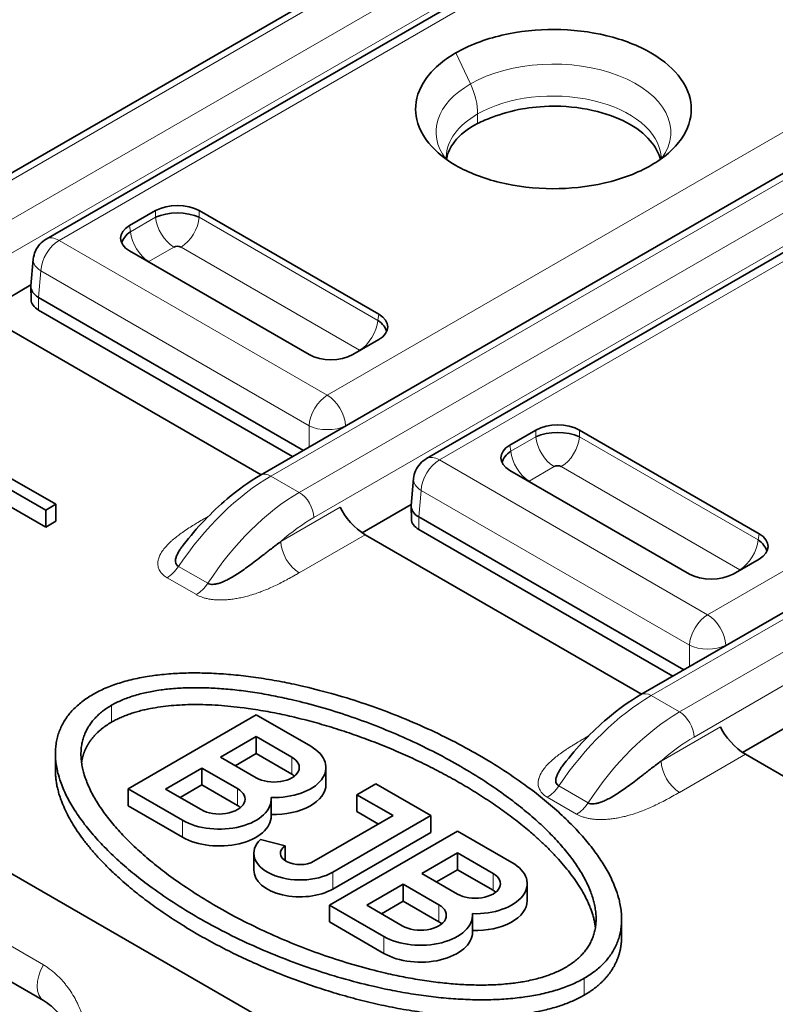
# Model space of a CAD drawing. Units: millimetres. Extents: x 35 to 2070, y 35 to 1450.
# Drawn here: x 1058 to 1065, y 309 to 319 of the extents above; entities that cross this region are included whole.
import ezdxf

# ---------------------------------------------------------------- set-up
doc = ezdxf.new("R2010")
doc.units = ezdxf.units.MM
doc.header["$LTSCALE"] = 5
doc.layers.add('Sichtbar (ISO)', color=7, linetype='Continuous', lineweight=35)
doc.layers.add('Sichtbar schmal (ISO)', color=7, linetype='Continuous', lineweight=18)

msp = doc.modelspace()

# ---------------------------------------------------------------- linework, layer by layer
at = {"layer": 'Sichtbar (ISO)'}
for p, q in [((1053.1718, 314.8544), (1074.88, 327.3877)), ((1057.8894, 316.7451), (1070.3825, 323.9579)), ((1061.8377, 318.1343), (1061.8377, 318.1343)), ((1063.319, 318.0435), (1063.32, 318.0441)), ((1062.1063, 317.9792), (1062.1062, 317.9792)), ((1059.9631, 314.4631), (1065.5467, 317.6868)), ((1061.5664, 314.6222), (1066.7389, 317.6085)), ((1058.9471, 317.0199), (1058.6963, 316.8751)), ((1059.0825, 316.9939), (1059.079, 316.9919)), ((1061.1056, 316.0178), (1059.3698, 317.0199)), ((1058.7104, 316.7791), (1058.7096, 316.7786)), ((1058.6323, 316.734), (1058.6283, 316.7317)), ((1058.6963, 316.6311), (1060.4321, 315.6289)), ((1057.742, 316.293), (1057.7655, 316.5512)), ((1057.268, 316.0272), (1057.7428, 316.3013)), ((1057.7417, 316.2842), (1057.7436, 316.1599)), ((1057.8151, 316.1815), (1060.3772, 314.7022)), ((1059.9687, 314.4663), (1057.2965, 316.0092)), ((1060.2721, 314.6415), (1057.8166, 316.0592)), ((1060.8547, 315.6289), (1061.1056, 315.7738)), ((1063.64, 312.3402), (1069.2237, 315.5639)), ((1062.6241, 314.897), (1062.3732, 314.7522)), ((1062.7594, 314.871), (1062.756, 314.869)), ((1064.7825, 313.8949), (1063.0467, 314.897)), ((1062.3093, 314.6111), (1062.3052, 314.6088)), ((1062.3873, 314.6562), (1062.3865, 314.6557)), ((1062.3732, 314.5082), (1064.109, 313.506)), ((1057.4946, 314.4625), (1057.9829, 314.1806)), ((1061.419, 314.1701), (1061.4424, 314.4283)), ((1057.8851, 314.1241), (1057.4686, 314.3646)), ((1057.4686, 314.2013), (1057.8851, 313.9608)), ((1060.2164, 314.2195), (1060.2163, 314.2195)), ((1060.2595, 314.248), (1060.2595, 314.248)), ((1060.397, 314.2449), (1060.397, 314.2449)), ((1057.9829, 314.1806), (1057.8851, 314.1241)), ((1057.8851, 313.9608), (1057.8851, 314.1241)), ((1057.9829, 314.0173), (1057.9829, 314.1806)), ((1060.945, 313.9043), (1061.4197, 314.1784)), ((1061.4205, 314.037), (1061.4187, 314.1613)), ((1057.8851, 313.9608), (1057.9829, 314.0173)), ((1061.492, 314.0586), (1064.0542, 312.5793)), ((1063.949, 312.5186), (1061.4935, 313.9363)), ((1063.6456, 312.3434), (1060.9734, 313.8863)), ((1064.5317, 313.506), (1064.7825, 313.6509)), ((1052.5645, 313.4906), (1070.4075, 303.1889)), ((1058.6825, 311.4282), (1059.9217, 312.1437)), ((1059.9217, 312.1437), (1060.4477, 311.84)), ((1063.9364, 312.1251), (1063.9365, 312.1251)), ((1064.0739, 312.122), (1064.0739, 312.122)), ((1063.8934, 312.0966), (1063.8932, 312.0966)), ((1064.6219, 311.7814), (1065.0967, 312.0555)), ((1059.9199, 311.9339), (1059.5748, 311.7347)), ((1060.2652, 311.7346), (1059.9199, 311.9339)), ((1059.9199, 311.7706), (1059.9199, 311.9339)), ((1057.979, 311.6078), (1057.979, 311.7711)), ((1059.5748, 311.7347), (1059.9201, 311.5353)), ((1059.7163, 311.653), (1059.9199, 311.7706)), ((1059.9199, 311.7706), (1060.2652, 311.5713)), ((1067.3226, 310.2206), (1064.6504, 311.7634)), ((1059.3962, 311.6296), (1059.0438, 311.4262)), ((1059.7398, 311.4313), (1059.3962, 311.6296)), ((1059.3962, 311.4663), (1059.3962, 311.6296)), ((1060.5948, 311.4717), (1060.5948, 311.635)), ((1059.1852, 311.3445), (1059.3962, 311.4663)), ((1059.3962, 311.4663), (1059.7398, 311.268)), ((1060.8936, 311.3718), (1061.0761, 311.4771)), ((1061.0761, 311.4771), (1061.6079, 311.1701)), ((1058.6825, 311.2649), (1058.6825, 311.4282)), ((1059.2085, 311.1245), (1058.6825, 311.4282)), ((1059.0438, 311.4262), (1059.3874, 311.2278)), ((1060.8936, 311.2085), (1060.8936, 311.3718)), ((1061.2437, 311.1696), (1060.8936, 311.3718)), ((1058.6825, 311.2649), (1059.2085, 310.9612)), ((1060.0658, 311.1662), (1060.0658, 311.3295)), ((1060.4789, 310.7281), (1061.2437, 311.1696)), ((1061.6079, 311.1701), (1060.6606, 310.6232)), ((1060.8936, 311.2085), (1061.1022, 311.088)), ((1061.6079, 311.0068), (1061.6079, 311.1701)), ((1060.6284, 310.3048), (1061.8676, 311.0202)), ((1060.6606, 310.4599), (1061.6079, 311.0068)), ((1061.8676, 311.0202), (1062.3936, 310.7165)), ((1059.9631, 310.94), (1060.2016, 310.8778)), ((1060.2016, 310.8778), (1060.2016, 310.7335)), ((1059.8977, 310.6424), (1059.8977, 310.8057)), ((1061.8658, 310.8104), (1061.5208, 310.6112)), ((1062.2111, 310.6111), (1061.8658, 310.8104)), ((1061.8658, 310.6471), (1061.8658, 310.8104)), ((1061.5208, 310.6112), (1061.866, 310.4119)), ((1061.6622, 310.5295), (1061.8658, 310.6471)), ((1061.8658, 310.6471), (1062.2111, 310.4478)), ((1061.3421, 310.5062), (1060.9897, 310.3027)), ((1061.6857, 310.3078), (1061.3421, 310.5062)), ((1061.3421, 310.3429), (1061.3421, 310.5062)), ((1062.5407, 310.3482), (1062.5407, 310.5115)), ((1061.1544, 310.001), (1060.6284, 310.3048)), ((1060.6284, 310.1415), (1060.6284, 310.3048)), ((1060.9897, 310.3027), (1061.3333, 310.1043)), ((1061.1312, 310.2211), (1061.3421, 310.3429)), ((1061.3421, 310.3429), (1061.6857, 310.1445)), ((1062.0117, 310.0428), (1062.0117, 310.2061)), ((1060.6284, 310.1415), (1061.1544, 309.8377)), ((1063.4536, 310.0045), (1063.4536, 310.1678)), ((1057.8641, 309.3823), (1057.0863, 309.8313))]:
    msp.add_line(p, q, dxfattribs=at)
for centre, major_axis, ratio, start_param, end_param in [((1062.7404, 317.5446), (-0.9451, -0.008), 0.490401, 5.31178, 5.511591), ((1059.1585, 316.8961), (0.3, 0), 0.581753, 0.789196, 2.352396), ((1059.1585, 316.8487), (0.305, 0), 0.488562, 0.805395, 2.336196), ((1058.9108, 316.7531), (-0.3023, 0), 0.572981, 5.501585, 7.064785), ((1058.9239, 316.7133), (-0.3025, -0.0391), 0.574168, 5.443782, 6.105911), ((1059.1584, 316.6461), (-0.052, 0), 0.576334, 3.968773, 5.456657), ((1058.919, 316.5081), (-0.0516, 0), 0.57735, 5.532981, 5.632015), ((1057.9918, 316.2791), (-0.2501, 0.0094), 0.576539, 6.252714, 7.090977), ((1057.9936, 316.1611), (-0.25, 0), 0.57735, 0.008726, 0.784101), ((1060.891, 315.8958), (0.3023, 0), 0.572981, 5.501585, 7.064785), ((1060.8779, 315.856), (0.3025, -0.0391), 0.574168, 0.177274, 0.839402), ((1060.6434, 315.7528), (-0.3, 0), 0.581753, 0.789196, 2.352396), ((1060.8828, 315.6508), (-0.0516, 0.0001), 0.577902, 3.793015, 3.892852), ((1062.8354, 314.7732), (0.3, 0), 0.581753, 0.789196, 2.352396), ((1062.8354, 314.7258), (0.305, 0), 0.488562, 0.805395, 2.336196), ((1062.5878, 314.6302), (-0.3023, 0), 0.572981, 5.501585, 7.064785), ((1062.6008, 314.5904), (-0.3025, -0.0391), 0.574168, 5.443782, 6.105911), ((1061.6914, 314.4057), (-0.125, 0.2165), 0.57735, 0.00002, 0.000297), ((1062.8354, 314.5232), (-0.052, 0), 0.576334, 3.968773, 5.456657), ((1062.596, 314.3852), (-0.0516, 0), 0.57735, 5.532981, 5.632015), ((1060.9091, 314.0532), (0.1766, -0.1857), 0.349506, 3.860381, 5.413727), ((1061.6688, 314.1563), (-0.2501, 0.0094), 0.576539, 6.252714, 7.090835), ((1061.6705, 314.0382), (-0.25, 0), 0.57735, 0.008726, 0.784052), ((1064.5549, 313.7331), (0.3025, -0.0391), 0.574168, 0.177274, 0.839402), ((1064.568, 313.7729), (0.3023, 0), 0.572981, 5.501585, 7.064785), ((1064.5598, 313.5279), (-0.0516, 0.0001), 0.577902, 3.793015, 3.892852), ((1064.3203, 313.6299), (-0.3, 0), 0.581753, 0.789196, 2.352396), ((1064.586, 311.9304), (0.1766, -0.1857), 0.349506, 3.860381, 5.413727), ((1060.0926, 311.635), (0.5022, 0), 0.57735, 4.657426, 7.068585), ((1060.0926, 311.635), (0.244, 0), 0.57735, 3.926991, 7.068584), ((1060.0926, 311.4717), (0.244, 0), 0.57735, 0.618211, 0.785399), ((1060.0926, 311.4717), (0.5022, 0), 0.57735, 4.65894, 6.283185), ((1059.5636, 311.3295), (0.5022, 0), 0.57735, 3.92699, 6.338147), ((1059.5636, 311.3295), (0.2492, 0), 0.57735, 3.926991, 7.068584), ((1059.5636, 311.1662), (0.2492, 0), 0.57735, 0.603561, 0.785399), ((1059.5636, 311.1662), (0.5022, 0), 0.57735, 3.926991, 6.283185), ((1060.3446, 310.8057), (-0.4469, 0), 0.57735, 5.735701, 8.63938), ((1060.3446, 310.8057), (-0.1899, 0), 0.57735, 5.564662, 8.639386), ((1062.0385, 310.5115), (0.5022, 0), 0.57735, 4.657426, 7.068585), ((1060.3446, 310.6424), (-0.4469, 0), 0.57735, 0, 2.356195), ((1062.0385, 310.5115), (0.244, 0), 0.57735, 3.926991, 7.068584), ((1062.0385, 310.3482), (0.244, 0), 0.57735, 0.618211, 0.785399), ((1061.5095, 310.2061), (0.2492, 0), 0.57735, 3.926991, 7.068584), ((1062.0385, 310.3482), (0.5022, 0), 0.57735, 4.65894, 6.283185), ((1061.5095, 310.2061), (0.5022, 0), 0.57735, 3.92699, 6.338147), ((1061.5095, 310.0428), (0.2492, 0), 0.57735, 0.603561, 0.785399), ((1061.5095, 310.0428), (0.5022, 0), 0.57735, 3.926991, 6.283185)]:
    msp.add_ellipse(centre, major_axis=major_axis, ratio=ratio, start_param=start_param, end_param=end_param, dxfattribs=at)
for points, knots in [([(1063.7368, 317.4575), (1063.8, 317.4938), (1063.8566, 317.5338), (1063.9556, 317.6203), (1063.9977, 317.6667), (1064.0955, 317.8077), (1064.1276, 317.9062), (1064.1263, 318.0843), (1064.1056, 318.1862), (1063.9636, 318.3812), (1063.8721, 318.4679), (1063.614, 318.617), (1063.4687, 318.6728), (1063.1473, 318.7507), (1062.9751, 318.771), (1062.6415, 318.7716), (1062.4698, 318.7561), (1062.2128, 318.6964), (1062.1326, 318.6721), (1061.9832, 318.615), (1061.914, 318.5824), (1061.8512, 318.546)], [0.0000086, 0.0000086, 0.0000086, 0.0000086, 0.0267574, 0.0267574, 0.053873, 0.053873, 0.1056421, 0.1056421, 0.1465825, 0.1465825, 0.1762853, 0.1762853, 0.2032122, 0.2032122, 0.2306015, 0.2306015, 0.2550434, 0.2550434, 0.2668578, 0.2668578, 0.278502, 0.278502, 0.278502, 0.278502]), ([(1061.8512, 318.546), (1061.788, 318.5097), (1061.7314, 318.4697), (1061.6323, 318.3831), (1061.5903, 318.3367), (1061.4925, 318.1958), (1061.4604, 318.0973), (1061.4617, 317.9192), (1061.4824, 317.8173), (1061.6246, 317.622), (1061.7163, 317.5354), (1061.974, 317.3865), (1062.1192, 317.3307), (1062.4407, 317.2528), (1062.6129, 317.2325), (1062.9464, 317.2319), (1063.1181, 317.2474), (1063.3752, 317.3071), (1063.4554, 317.3314), (1063.6049, 317.3885), (1063.674, 317.4211), (1063.7368, 317.4575)], [0.0000001, 0.0000001, 0.0000001, 0.0000001, 0.0267448, 0.0267448, 0.0538302, 0.0538302, 0.1055505, 0.1055505, 0.1464425, 0.1464425, 0.1762126, 0.1762126, 0.2032723, 0.2032723, 0.230792, 0.230792, 0.2553378, 0.2553378, 0.2671955, 0.2671955, 0.2788932, 0.2788932, 0.2788932, 0.2788932]), ([(1062.204, 317.9228), (1062.2931, 317.9581), (1062.3918, 317.9855), (1062.4951, 318.0038), (1062.5697, 318.017), (1062.6732, 318.0303), (1062.7976, 318.0303), (1062.8031, 318.0303), (1062.8086, 318.0303), (1062.8142, 318.0302), (1062.9534, 318.0289), (1063.092, 318.0106), (1063.2193, 317.9781), (1063.3366, 317.9482), (1063.4447, 317.9062), (1063.5353, 317.8538), (1063.6259, 317.8015), (1063.6987, 317.739), (1063.7504, 317.6713), (1063.7878, 317.6224), (1063.8143, 317.5706), (1063.8285, 317.5178)], [-0.215901, -0.215901, -0.215901, -0.215901, -0.1829385, -0.1829385, -0.1829385, -0.1591299, -0.1591299, -0.1591299, -0.1580799, -0.1580799, -0.1580799, -0.1317983, -0.1317983, -0.1317983, -0.1076099, -0.1076099, -0.1076099, -0.0834233, -0.0834233, -0.0834233, -0.0659477, -0.0659477, -0.0659477, -0.0659477]), ([(1062.0602, 317.8621), (1061.9653, 317.8129), (1061.8898, 317.7528), (1061.7975, 317.6353), (1061.7711, 317.5804), (1061.7607, 317.524)], [-0.08078896, -0.08078896, -0.08078896, -0.08078896, -0.04037713, -0.04037713, -0.00907098, -0.00907098, -0.00907098, -0.00907098]), ([(1061.7576, 317.5419), (1061.7575, 317.5399), (1061.7575, 317.5386), (1061.7579, 317.533), (1061.7583, 317.5307), (1061.7614, 317.5221), (1061.7634, 317.5175), (1061.767, 317.5109)], [0, 0, 0, 0, 0.00714912, 0.00714912, 0.02859395, 0.02859395, 0.04111197, 0.04111197, 0.04111197, 0.04111197]), ([(1063.8271, 317.5151), (1063.8327, 317.526), (1063.8335, 317.5303), (1063.8346, 317.5364), (1063.8349, 317.5384), (1063.8346, 317.5433)], [0.03053148, 0.03053148, 0.03053148, 0.03053148, 0.05380189, 0.05380189, 0.07123115, 0.07123115, 0.07123115, 0.07123115]), ([(1057.7655, 316.5512), (1057.7679, 316.578), (1057.7749, 316.6047), (1057.7964, 316.6536), (1057.8112, 316.6764), (1057.8463, 316.7154), (1057.867, 316.7321), (1057.8894, 316.7451)], [0.00000375, 0.00000375, 0.00000375, 0.00000375, 0.008082, 0.008082, 0.01603448, 0.01603448, 0.02381724, 0.02381724, 0.02381724, 0.02381724]), ([(1061.4424, 314.4283), (1061.4448, 314.4546), (1061.4516, 314.4809), (1061.4727, 314.5295), (1061.4873, 314.5523), (1061.5225, 314.5918), (1061.5435, 314.6089), (1061.5664, 314.6221)], [0.00000374, 0.00000374, 0.00000374, 0.00000374, 0.00794693, 0.00794693, 0.01588184, 0.01588184, 0.0238107, 0.0238107, 0.0238107, 0.0238107]), ([(1059.2158, 313.7867), (1059.3451, 313.9537), (1059.4898, 314.106), (1059.7444, 314.3219), (1059.8534, 314.3998), (1059.9631, 314.4631)], [0, 0, 0, 0, 0.0641864, 0.0641864, 0.1091338, 0.1091338, 0.1091338, 0.1091338]), ([(1060.159, 313.8207), (1060.1281, 313.7979), (1060.0975, 313.7746), (1060.067, 313.7512), (1060.0399, 313.7304), (1060.0129, 313.7095), (1059.9859, 313.6887), (1059.9618, 313.67), (1059.9378, 313.6515), (1059.9138, 313.6332), (1059.8919, 313.6165), (1059.87, 313.6), (1059.8482, 313.5839), (1059.8282, 313.5692), (1059.8081, 313.5548), (1059.7881, 313.5408), (1059.7697, 313.5281), (1059.7513, 313.5157), (1059.7329, 313.5039), (1059.7159, 313.493), (1059.6989, 313.4826), (1059.6819, 313.4729), (1059.6663, 313.4639), (1059.6507, 313.4555), (1059.6352, 313.4478), (1059.6279, 313.4442), (1059.6207, 313.4408), (1059.6135, 313.4376), (1059.6067, 313.4345), (1059.5998, 313.4316), (1059.593, 313.4289), (1059.5806, 313.4239), (1059.5683, 313.4196), (1059.5563, 313.416), (1059.5458, 313.413), (1059.5355, 313.4105), (1059.5256, 313.4088), (1059.5165, 313.4073), (1059.5077, 313.4063), (1059.4994, 313.4062), (1059.4909, 313.406), (1059.4829, 313.4066), (1059.4755, 313.408), (1059.467, 313.4096), (1059.4593, 313.4124), (1059.4529, 313.4162)], [0, 0, 0, 0, 0.1240803, 0.1240803, 0.1240803, 0.2345695, 0.2345695, 0.2345695, 0.3334336, 0.3334336, 0.3334336, 0.4234394, 0.4234394, 0.4234394, 0.5056757, 0.5056757, 0.5056757, 0.5809015, 0.5809015, 0.5809015, 0.6500237, 0.6500237, 0.6500237, 0.7135174, 0.7135174, 0.7135174, 0.7430084, 0.7430084, 0.7430084, 0.7711872, 0.7711872, 0.7711872, 0.822655, 0.822655, 0.822655, 0.8676941, 0.8676941, 0.8676941, 0.9088786, 0.9088786, 0.9088786, 0.9510526, 0.9510526, 0.9510526, 1, 1, 1, 1]), ([(1059.1693, 313.58), (1059.1625, 313.5839), (1059.1569, 313.5885), (1059.1525, 313.5938), (1059.1478, 313.5993), (1059.1444, 313.6055), (1059.1422, 313.6123), (1059.1399, 313.6198), (1059.139, 313.628), (1059.1395, 313.6369), (1059.14, 313.6462), (1059.142, 313.6562), (1059.1453, 313.6668), (1059.1488, 313.6778), (1059.1537, 313.6895), (1059.1598, 313.7017), (1059.1663, 313.7144), (1059.1741, 313.7277), (1059.1831, 313.7414), (1059.1854, 313.745), (1059.1877, 313.7485), (1059.1902, 313.7521), (1059.1976, 313.763), (1059.2057, 313.7741), (1059.2145, 313.7854), (1059.2148, 313.7859), (1059.2152, 313.7864), (1059.2156, 313.7869)], [0, 0, 0, 0, 0.0512256, 0.0512256, 0.0512256, 0.1055692, 0.1055692, 0.1055692, 0.1657595, 0.1657595, 0.1657595, 0.228494, 0.228494, 0.228494, 0.294005, 0.294005, 0.294005, 0.3622744, 0.3622744, 0.3622744, 0.3797557, 0.3797557, 0.3797557, 0.4329466, 0.4329466, 0.4329466, 0.4352576, 0.4352576, 0.4352576, 0.4352576]), ([(1062.8928, 311.6639), (1063.0221, 311.8308), (1063.1668, 311.9831), (1063.4214, 312.199), (1063.5303, 312.2769), (1063.64, 312.3402)], [0, 0, 0, 0, 0.0641797, 0.0641797, 0.1091273, 0.1091273, 0.1091273, 0.1091273]), ([(1062.8462, 311.4571), (1062.8393, 311.4611), (1062.8337, 311.4658), (1062.8246, 311.4768), (1062.8212, 311.4831), (1062.8169, 311.4974), (1062.8161, 311.5055), (1062.8171, 311.5235), (1062.8191, 311.5335), (1062.8263, 311.5562), (1062.8319, 311.569), (1062.8466, 311.5971), (1062.856, 311.6126), (1062.8749, 311.6401), (1062.8835, 311.6519), (1062.8928, 311.6639)], [0, 0, 0, 0, 0.0519043, 0.0519043, 0.107019, 0.107019, 0.1658022, 0.1658022, 0.2288664, 0.2288664, 0.3002681, 0.3002681, 0.3787659, 0.3787659, 0.4351792, 0.4351792, 0.4351792, 0.4351792]), ([(1063.836, 311.6979), (1063.8051, 311.675), (1063.7744, 311.6517), (1063.744, 311.6283), (1063.7168, 311.6075), (1063.6898, 311.5866), (1063.6629, 311.5658), (1063.6388, 311.5472), (1063.6147, 311.5286), (1063.5907, 311.5103), (1063.5689, 311.4936), (1063.547, 311.4771), (1063.5251, 311.461), (1063.5051, 311.4463), (1063.4851, 311.4319), (1063.465, 311.4179), (1063.4467, 311.4052), (1063.4283, 311.3928), (1063.4098, 311.381), (1063.3929, 311.3701), (1063.3759, 311.3597), (1063.3589, 311.35), (1063.3433, 311.341), (1063.3277, 311.3326), (1063.3121, 311.3249), (1063.3049, 311.3213), (1063.2977, 311.3179), (1063.2905, 311.3147), (1063.2836, 311.3116), (1063.2768, 311.3087), (1063.27, 311.306), (1063.2576, 311.301), (1063.2453, 311.2967), (1063.2333, 311.2931), (1063.2228, 311.2901), (1063.2125, 311.2876), (1063.2026, 311.2859), (1063.1935, 311.2844), (1063.1847, 311.2834), (1063.1764, 311.2833), (1063.1679, 311.2831), (1063.1599, 311.2837), (1063.1525, 311.2851), (1063.1439, 311.2867), (1063.1363, 311.2895), (1063.1298, 311.2933)], [0, 0, 0, 0, 0.1240803, 0.1240803, 0.1240803, 0.2345695, 0.2345695, 0.2345695, 0.3334336, 0.3334336, 0.3334336, 0.4234394, 0.4234394, 0.4234394, 0.5056757, 0.5056757, 0.5056757, 0.5809014, 0.5809014, 0.5809014, 0.6500236, 0.6500236, 0.6500236, 0.7135172, 0.7135172, 0.7135172, 0.7430084, 0.7430084, 0.7430084, 0.771187, 0.771187, 0.771187, 0.8226548, 0.8226548, 0.8226548, 0.8676939, 0.8676939, 0.8676939, 0.9088785, 0.9088785, 0.9088785, 0.9510526, 0.9510526, 0.9510526, 1, 1, 1, 1]), ([(1058.2387, 308.6846), (1058.2056, 308.8414), (1058.1596, 308.992), (1058.0716, 309.1652), (1058.0429, 309.2114), (1057.9679, 309.307), (1057.9185, 309.3509), (1057.8641, 309.3823)], [0, 0, 0, 0, 0.0504904, 0.0504904, 0.0713079, 0.0713079, 0.100447, 0.100447, 0.100447, 0.100447])]:
    msp.add_open_spline(points, degree=3, knots=knots, dxfattribs=at)
for points, degree in [([(1059.2295, 313.8043), (1059.2278, 313.8023), (1059.2262, 313.8003), (1059.2246, 313.7983)], 3), ([(1058.3405, 312.3411), (1059.0526, 312.7518), (1060.5364, 312.7155), (1062.505, 312.0019), (1063.7408, 310.8653), (1063.8034, 310.0087), (1063.0921, 309.5976)], 6), ([(1062.9114, 309.7022), (1063.5266, 310.0581), (1063.427, 310.8255), (1062.2637, 311.8631), (1060.4665, 312.5346), (1059.1374, 312.592), (1058.5213, 312.2366)], 6), ([(1063.0921, 309.5976), (1062.3799, 309.1871), (1060.8961, 309.2234), (1058.9277, 309.937), (1057.692, 311.0734), (1057.6293, 311.93), (1058.3405, 312.3411)], 6), ([(1058.5213, 312.2366), (1057.906, 311.8808), (1058.0057, 311.1134), (1059.169, 310.0758), (1060.9662, 309.4043), (1062.2952, 309.3469), (1062.9114, 309.7022)], 6), ([(1058.5215, 312.0734), (1059.0279, 312.3654), (1060.0158, 312.3785), (1061.3492, 312.0012), (1062.5012, 311.3267), (1063.1276, 310.6302), (1063.2008, 310.0928)], 6), ([(1058.2318, 311.6828), (1058.2438, 311.7632), (1058.2707, 311.8383), (1058.3124, 311.9075), (1058.3686, 311.9701), (1058.4385, 312.0255), (1058.5215, 312.0734)], 6), ([(1062.9064, 311.6814), (1062.9047, 311.6794), (1062.9031, 311.6774), (1062.9015, 311.6754)], 3), ([(1057.979, 311.6078), (1057.979, 311.0123), (1058.6079, 310.2322), (1059.863, 309.4742), (1061.3659, 309.0602), (1062.4979, 309.0917), (1063.0922, 309.4345)], 6), ([(1063.0922, 309.4345), (1063.2098, 309.5024), (1063.3062, 309.5825), (1063.3796, 309.6741), (1063.429, 309.7759), (1063.4536, 309.8866), (1063.4536, 310.0045)], 6)]:
    msp.add_open_spline(points, degree=degree, dxfattribs=at)
at = {"layer": 'Sichtbar schmal (ISO)'}
for p, q in [((1074.98, 327.3777), (1053.2718, 314.8445)), ((1053.6031, 314.6532), (1075.3113, 327.1865)), ((1075.4527, 326.9444), (1053.7445, 314.4111)), ((1070.5075, 323.9456), (1058.0144, 316.7327)), ((1061.8512, 318.546), (1061.9921, 318.2453)), ((1060.608, 315.2353), (1065.9646, 318.3279)), ((1062.0616, 317.9549), (1062.0602, 317.8621)), ((1063.8964, 317.9372), (1063.8965, 317.9372)), ((1065.8408, 317.8591), (1060.7846, 314.9399)), ((1063.6958, 317.8214), (1063.6968, 317.822)), ((1065.6467, 317.6769), (1060.0631, 314.4532)), ((1067.0479, 317.7024), (1061.6914, 314.6098)), ((1060.3368, 314.2952), (1065.9205, 317.5189)), ((1063.7368, 317.4575), (1063.7366, 317.4573)), ((1066.0618, 317.2768), (1060.4782, 314.0531)), ((1058.7051, 316.8165), (1058.9471, 316.9562)), ((1058.9471, 317.0199), (1058.9471, 316.9562)), ((1059.3698, 317.0199), (1059.3698, 316.9562)), ((1059.3698, 316.9562), (1061.0967, 315.9592)), ((1058.6963, 316.8751), (1058.7051, 316.8165)), ((1058.0052, 316.7377), (1058.0052, 316.7377)), ((1058.0144, 316.7327), (1060.608, 315.2353)), ((1059.1232, 316.6682), (1058.8813, 316.5284)), ((1060.9206, 315.6712), (1059.1937, 316.6681)), ((1057.8151, 316.1815), (1057.8379, 316.4373)), ((1057.8206, 316.4495), (1057.8206, 316.4496)), ((1060.4315, 314.9399), (1057.8379, 316.4373)), ((1064.285, 313.1124), (1069.6415, 316.205)), ((1057.8166, 316.0592), (1057.8151, 316.1815)), ((1061.1056, 316.0178), (1061.0967, 315.9592)), ((1069.5177, 315.7362), (1064.4615, 312.817)), ((1069.3237, 315.554), (1063.74, 312.3303)), ((1064.0137, 312.1723), (1069.5974, 315.396)), ((1060.6763, 315.18), (1060.6763, 315.1799)), ((1069.7388, 315.1539), (1064.1552, 311.9302)), ((1060.4588, 315.0543), (1060.4588, 315.0543)), ((1060.4312, 314.7334), (1060.4315, 314.9399)), ((1060.7846, 314.9374), (1060.7846, 314.9399)), ((1062.6241, 314.897), (1062.6241, 314.8333)), ((1063.0467, 314.897), (1063.0467, 314.8333)), ((1062.3821, 314.6936), (1062.6241, 314.8333)), ((1063.0467, 314.8333), (1064.7736, 313.8363)), ((1062.3732, 314.7522), (1062.3821, 314.6936)), ((1061.6914, 314.6098), (1064.285, 313.1124)), ((1062.8002, 314.5453), (1062.5582, 314.4055)), ((1064.5975, 313.5483), (1062.8706, 314.5452)), ((1060.0631, 314.4532), (1060.3368, 314.2952)), ((1061.492, 314.0586), (1061.5149, 314.3144)), ((1061.4975, 314.3266), (1061.4975, 314.3267)), ((1064.1084, 312.817), (1061.5149, 314.3144)), ((1060.159, 313.8208), (1060.7334, 314.1524)), ((1059.4241, 314.0442), (1059.4571, 314.0633)), ((1061.4935, 313.9363), (1061.492, 314.0586)), ((1060.9734, 313.8863), (1060.3356, 313.518)), ((1064.7825, 313.8949), (1064.7736, 313.8363)), ((1059.4529, 313.4162), (1059.1693, 313.58)), ((1059.3417, 313.3067), (1059.0582, 313.4705)), ((1064.3533, 313.0571), (1064.3533, 313.0571)), ((1064.1357, 312.9314), (1064.1357, 312.9314)), ((1064.1084, 312.6106), (1064.1084, 312.817)), ((1064.4615, 312.8145), (1064.4615, 312.817)), ((1063.74, 312.3303), (1064.0137, 312.1723)), ((1058.5215, 312.0734), (1058.5213, 312.2366)), ((1063.8359, 311.6979), (1064.4104, 312.0295)), ((1063.1011, 311.9213), (1063.1341, 311.9404)), ((1060.2652, 311.5713), (1060.2652, 311.7346)), ((1064.6504, 311.7634), (1064.0125, 311.3951)), ((1063.1298, 311.2933), (1062.8462, 311.4571)), ((1059.7398, 311.268), (1059.7398, 311.4313)), ((1063.0187, 311.1838), (1062.7351, 311.3476)), ((1059.2085, 310.9612), (1059.2085, 311.1245)), ((1060.6606, 310.6232), (1060.6606, 310.4599)), ((1062.2111, 310.4478), (1062.2111, 310.6111)), ((1061.6857, 310.1445), (1061.6857, 310.3078)), ((1057.8634, 309.7274), (1057.0856, 310.1765)), ((1061.1544, 309.8377), (1061.1544, 310.001)), ((1063.0922, 309.4345), (1063.0921, 309.5976)), ((1058.1301, 309.4641), (1058.13, 309.464))]:
    msp.add_line(p, q, dxfattribs=at)
for centre, major_axis, ratio, start_param, end_param in [((1062.7947, 317.7802), (1.1351, -0.0021), 0.578274, 5.889289, 8.640425), ((1062.7947, 317.7801), (-1.1351, 0.0019), 0.578409, 5.498629, 6.690779), ((1061.7061, 318.1668), (-0.2516, 0.4355), 0.576913, 3.911048, 4.562635), ((1062.7962, 317.5239), (1.0391, -0.0071), 0.581909, 0.043835, 2.359902), ((1062.7965, 317.5241), (-1.0391, 0.0071), 0.581933, 5.501903, 6.265522), ((1059.1249, 316.8734), (-0.1262, 0.2185), 0.578073, 0.881106, 2.347807), ((1059.1921, 316.8733), (-0.1261, -0.2185), 0.578066, 0.793749, 2.260859), ((1058.8826, 316.7335), (0.1261, -0.2185), 0.576634, 4.022273, 5.489389), ((1058.0145, 316.5285), (-0.125, -0.2165), 0.577349, 3.92699, 5.445392), ((1058.0144, 316.5285), (-0.125, 0.2165), 0.57735, 5.4978, 6.282931), ((1058.0144, 316.5286), (-0.249, 0.0226), 0.575771, 0.000261, 0.836277), ((1060.9192, 315.8762), (0.1262, 0.2185), 0.576627, 3.935433, 5.402134), ((1060.608, 315.0311), (0.125, 0.2165), 0.57735, 0.785415, 2.303818), ((1060.608, 315.0312), (0.125, -0.2165), 0.57735, 0.837759, 2.356194), ((1060.608, 315.0312), (-0.25, 0), 0.515421, 0.786773, 2.35482), ((1062.8018, 314.7505), (-0.1262, 0.2185), 0.578073, 0.881106, 2.347807), ((1062.869, 314.7504), (-0.1261, -0.2185), 0.578066, 0.793749, 2.260859), ((1062.5596, 314.6106), (0.1261, -0.2185), 0.576634, 4.022272, 5.489389), ((1061.6914, 314.4057), (-0.125, -0.2165), 0.57735, 3.926992, 5.445427), ((1061.6914, 314.4057), (-0.125, 0.2165), 0.57735, 5.497804, 6.283185), ((1060.042, 312.8279), (1.0286, 1.7257), 0.567619, 0.794981, 1.471493), ((1060.0631, 314.2899), (-0.1, 0.1732), 0.577344, 5.497814, 6.283149), ((1061.6914, 314.4057), (-0.249, 0.0226), 0.575772, 0.00026, 0.83624), ((1060.3614, 312.6437), (-0.9804, -1.7532), 0.586354, 3.920599, 4.597216), ((1060.3368, 314.1319), (0.1, -0.1732), 0.577385, 0.802729, 2.356205), ((1059.4241, 314.2484), (0.125, -0.2165), 0.577343, 5.497796, 5.551223), ((1060.4995, 312.5736), (0.8751, 1.5693), 0.587038, 0.776533, 1.031059), ((1060.3357, 313.7222), (0.1248, -0.2166), 0.577349, 3.944889, 5.498318), ((1064.5962, 313.7533), (0.1262, 0.2185), 0.576627, 3.935433, 5.402134), ((1059.0581, 313.6747), (-0.1251, -0.2166), 0.577357, 0.785716, 1.464874), ((1059.3417, 313.5111), (-0.1252, -0.2167), 0.577498, 0.785937, 1.464843), ((1064.285, 312.9083), (0.125, 0.2165), 0.57735, 0.785415, 2.303818), ((1064.285, 312.9083), (0.125, -0.2165), 0.57735, 0.837759, 2.356194), ((1064.285, 312.9083), (-0.25, 0), 0.515421, 0.786773, 2.35482), ((1063.72, 310.7044), (1.0279, 1.7261), 0.568216, 0.794744, 1.471261), ((1063.74, 312.167), (-0.1, 0.1732), 0.577344, 5.497814, 6.283149), ((1064.0383, 310.5208), (-0.9804, -1.7532), 0.586354, 3.920599, 4.597216), ((1064.0137, 312.009), (0.1, -0.1732), 0.577385, 0.802729, 2.356205), ((1063.1011, 312.1255), (0.125, -0.2165), 0.577344, 5.497796, 5.551208), ((1064.1765, 310.4507), (0.8751, 1.5693), 0.587038, 0.776533, 1.031059), ((1064.0126, 311.5993), (0.1248, -0.2166), 0.577349, 3.944889, 5.498318), ((1062.7351, 311.5518), (-0.1251, -0.2166), 0.577357, 0.785716, 1.464874), ((1063.0186, 311.3882), (-0.1252, -0.2167), 0.577498, 0.785937, 1.464843), ((1058.0141, 309.6421), (-0.15, -0.2598), 0.57735, 4.71716, 6.282901)]:
    msp.add_ellipse(centre, major_axis=major_axis, ratio=ratio, start_param=start_param, end_param=end_param, dxfattribs=at)
for points, knots in [([(1059.0582, 313.4705), (1059.0514, 313.4743), (1059.0453, 313.4783), (1059.0397, 313.4823), (1059.0336, 313.4866), (1059.0281, 313.491), (1059.0232, 313.4954), (1059.0164, 313.5014), (1059.0107, 313.5073), (1059.0057, 313.5132), (1059.0015, 313.5181), (1058.9978, 313.5229), (1058.9946, 313.5276), (1058.9898, 313.5345), (1058.986, 313.5413), (1058.9827, 313.548), (1058.9801, 313.5534), (1058.978, 313.5587), (1058.9761, 313.5641), (1058.974, 313.5703), (1058.9724, 313.5765), (1058.9712, 313.5828), (1058.9697, 313.5913), (1058.9691, 313.5997), (1058.9692, 313.6079), (1058.9693, 313.6187), (1058.9706, 313.6292), (1058.9728, 313.6395), (1058.9736, 313.6429), (1058.9744, 313.6463), (1058.9753, 313.6496), (1058.9788, 313.6626), (1058.9837, 313.6752), (1058.9897, 313.6876), (1058.9906, 313.6896), (1058.9915, 313.6915), (1058.9925, 313.6934), (1059.0002, 313.7086), (1059.0096, 313.7235), (1059.0204, 313.7384), (1059.0305, 313.7523), (1059.0419, 313.7661), (1059.0548, 313.78), (1059.0568, 313.7822), (1059.0589, 313.7844), (1059.061, 313.7866), (1059.0727, 313.7989), (1059.0853, 313.8112), (1059.0988, 313.8234), (1059.1023, 313.8265), (1059.1059, 313.8297), (1059.1095, 313.8329), (1059.1233, 313.845), (1059.1379, 313.8571), (1059.1534, 313.8692), (1059.1592, 313.8737), (1059.1651, 313.8782), (1059.1711, 313.8828), (1059.1867, 313.8945), (1059.203, 313.9063), (1059.2202, 313.9181), (1059.2281, 313.9236), (1059.2363, 313.9291), (1059.2446, 313.9346), (1059.2616, 313.946), (1059.2794, 313.9574), (1059.2979, 313.969), (1059.3082, 313.9754), (1059.3186, 313.9818), (1059.3293, 313.9883), (1059.3478, 313.9995), (1059.3668, 314.0108), (1059.3865, 314.0223), (1059.3988, 314.0296), (1059.4113, 314.0369), (1059.4241, 314.0442)], [0, 0, 0, 0, 0.01767, 0.01767, 0.01767, 0.0369902, 0.0369902, 0.0369902, 0.063375, 0.063375, 0.063375, 0.0852905, 0.0852905, 0.0852905, 0.117267, 0.117267, 0.117267, 0.1428741, 0.1428741, 0.1428741, 0.1728, 0.1728, 0.1728, 0.213202, 0.213202, 0.213202, 0.2659197, 0.2659197, 0.2659197, 0.2832082, 0.2832082, 0.2832082, 0.3500121, 0.3500121, 0.3500121, 0.3603317, 0.3603317, 0.3603317, 0.4424308, 0.4424308, 0.4424308, 0.5190678, 0.5190678, 0.5190678, 0.5311181, 0.5311181, 0.5311181, 0.5989234, 0.5989234, 0.5989234, 0.6165446, 0.6165446, 0.6165446, 0.6839575, 0.6839575, 0.6839575, 0.7091531, 0.7091531, 0.7091531, 0.7745629, 0.7745629, 0.7745629, 0.8049669, 0.8049669, 0.8049669, 0.8675819, 0.8675819, 0.8675819, 0.9023681, 0.9023681, 0.9023681, 0.962362, 0.962362, 0.962362, 1, 1, 1, 1]), ([(1059.3417, 313.3067), (1059.3498, 313.3021), (1059.3585, 313.2976), (1059.3677, 313.2934), (1059.3749, 313.2902), (1059.3824, 313.2871), (1059.3902, 313.2842), (1059.4001, 313.2805), (1059.4106, 313.2772), (1059.4216, 313.2741), (1059.4267, 313.2727), (1059.432, 313.2713), (1059.4374, 313.2701), (1059.4487, 313.2674), (1059.4604, 313.2651), (1059.4725, 313.2631), (1059.4771, 313.2624), (1059.4817, 313.2617), (1059.4864, 313.261), (1059.4991, 313.2593), (1059.5121, 313.258), (1059.5254, 313.257), (1059.5307, 313.2566), (1059.536, 313.2563), (1059.5413, 313.2561), (1059.5553, 313.2554), (1059.5696, 313.2551), (1059.5841, 313.2553), (1059.5907, 313.2554), (1059.5973, 313.2555), (1059.604, 313.2558), (1059.6193, 313.2563), (1059.6348, 313.2573), (1059.6504, 313.2587), (1059.6578, 313.2593), (1059.6653, 313.2601), (1059.6727, 313.2609), (1059.6894, 313.2628), (1059.7062, 313.2652), (1059.7232, 313.268), (1059.7306, 313.2692), (1059.7381, 313.2705), (1059.7456, 313.2719), (1059.7632, 313.2753), (1059.7809, 313.279), (1059.7986, 313.2832), (1059.8061, 313.285), (1059.8136, 313.2869), (1059.8211, 313.2888), (1059.8398, 313.2936), (1059.8584, 313.2988), (1059.877, 313.3045), (1059.8843, 313.3068), (1059.8916, 313.309), (1059.8989, 313.3114), (1059.9184, 313.3177), (1059.9379, 313.3245), (1059.9573, 313.3317), (1059.9645, 313.3344), (1059.9718, 313.3371), (1059.9791, 313.3399), (1059.9991, 313.3477), (1060.0191, 313.3558), (1060.039, 313.3644), (1060.0466, 313.3677), (1060.0542, 313.3711), (1060.0618, 313.3745), (1060.0821, 313.3836), (1060.1024, 313.3931), (1060.1227, 313.403), (1060.1309, 313.407), (1060.1392, 313.4111), (1060.1474, 313.4152), (1060.1679, 313.4255), (1060.1885, 313.4362), (1060.209, 313.4472), (1060.2187, 313.4524), (1060.2284, 313.4576), (1060.2381, 313.463), (1060.259, 313.4744), (1060.2799, 313.4861), (1060.3009, 313.4981), (1060.3124, 313.5047), (1060.324, 313.5113), (1060.3356, 313.518)], [0, 0, 0, 0, 0.0405681, 0.0405681, 0.0405681, 0.0721233, 0.0721233, 0.0721233, 0.1126405, 0.1126405, 0.1126405, 0.1318355, 0.1318355, 0.1318355, 0.1723884, 0.1723884, 0.1723884, 0.1878145, 0.1878145, 0.1878145, 0.2296979, 0.2296979, 0.2296979, 0.2462942, 0.2462942, 0.2462942, 0.289765, 0.289765, 0.289765, 0.3096285, 0.3096285, 0.3096285, 0.3549063, 0.3549063, 0.3549063, 0.3763337, 0.3763337, 0.3763337, 0.4240365, 0.4240365, 0.4240365, 0.4449486, 0.4449486, 0.4449486, 0.4944196, 0.4944196, 0.4944196, 0.5153184, 0.5153184, 0.5153184, 0.567476, 0.567476, 0.567476, 0.5878733, 0.5878733, 0.5878733, 0.6425578, 0.6425578, 0.6425578, 0.6630611, 0.6630611, 0.6630611, 0.7195085, 0.7195085, 0.7195085, 0.7410975, 0.7410975, 0.7410975, 0.7989208, 0.7989208, 0.7989208, 0.8223978, 0.8223978, 0.8223978, 0.8809395, 0.8809395, 0.8809395, 0.908544, 0.908544, 0.908544, 0.9677098, 0.9677098, 0.9677098, 1, 1, 1, 1]), ([(1062.7351, 311.3476), (1062.7284, 311.3514), (1062.7223, 311.3554), (1062.7167, 311.3594), (1062.7106, 311.3638), (1062.7051, 311.3682), (1062.7001, 311.3725), (1062.6934, 311.3785), (1062.6876, 311.3844), (1062.6826, 311.3903), (1062.6784, 311.3952), (1062.6748, 311.4), (1062.6715, 311.4047), (1062.6668, 311.4116), (1062.6629, 311.4184), (1062.6597, 311.4251), (1062.6571, 311.4305), (1062.6549, 311.4358), (1062.6531, 311.4412), (1062.651, 311.4474), (1062.6493, 311.4536), (1062.6482, 311.4599), (1062.6467, 311.4684), (1062.646, 311.4768), (1062.6461, 311.485), (1062.6462, 311.4958), (1062.6476, 311.5063), (1062.6498, 311.5166), (1062.6505, 311.52), (1062.6513, 311.5234), (1062.6523, 311.5267), (1062.6558, 311.5397), (1062.6607, 311.5523), (1062.6666, 311.5647), (1062.6675, 311.5667), (1062.6685, 311.5686), (1062.6695, 311.5705), (1062.6772, 311.5857), (1062.6865, 311.6007), (1062.6973, 311.6155), (1062.7075, 311.6294), (1062.7189, 311.6432), (1062.7317, 311.6571), (1062.7338, 311.6593), (1062.7358, 311.6615), (1062.7379, 311.6637), (1062.7497, 311.676), (1062.7623, 311.6883), (1062.7758, 311.7005), (1062.7793, 311.7036), (1062.7828, 311.7068), (1062.7864, 311.71), (1062.8002, 311.7221), (1062.8149, 311.7342), (1062.8303, 311.7463), (1062.8361, 311.7508), (1062.842, 311.7553), (1062.848, 311.7599), (1062.8636, 311.7716), (1062.88, 311.7834), (1062.8971, 311.7952), (1062.9051, 311.8007), (1062.9132, 311.8062), (1062.9215, 311.8117), (1062.9386, 311.8231), (1062.9564, 311.8345), (1062.9749, 311.8461), (1062.9851, 311.8525), (1062.9956, 311.8589), (1063.0063, 311.8654), (1063.0247, 311.8766), (1063.0438, 311.888), (1063.0634, 311.8995), (1063.0757, 311.9067), (1063.0883, 311.914), (1063.1011, 311.9213)], [0, 0, 0, 0, 0.01767, 0.01767, 0.01767, 0.0369902, 0.0369902, 0.0369902, 0.063375, 0.063375, 0.063375, 0.0852905, 0.0852905, 0.0852905, 0.117267, 0.117267, 0.117267, 0.1428741, 0.1428741, 0.1428741, 0.1728, 0.1728, 0.1728, 0.213202, 0.213202, 0.213202, 0.2659197, 0.2659197, 0.2659197, 0.2832082, 0.2832082, 0.2832082, 0.3500121, 0.3500121, 0.3500121, 0.3603317, 0.3603317, 0.3603317, 0.4424308, 0.4424308, 0.4424308, 0.5190678, 0.5190678, 0.5190678, 0.5311181, 0.5311181, 0.5311181, 0.5989234, 0.5989234, 0.5989234, 0.6165446, 0.6165446, 0.6165446, 0.6839575, 0.6839575, 0.6839575, 0.7091531, 0.7091531, 0.7091531, 0.7745629, 0.7745629, 0.7745629, 0.8049669, 0.8049669, 0.8049669, 0.8675819, 0.8675819, 0.8675819, 0.9023681, 0.9023681, 0.9023681, 0.962362, 0.962362, 0.962362, 1, 1, 1, 1]), ([(1063.0187, 311.1839), (1063.0268, 311.1792), (1063.0355, 311.1747), (1063.0447, 311.1705), (1063.0518, 311.1673), (1063.0593, 311.1642), (1063.0671, 311.1613), (1063.0771, 311.1576), (1063.0876, 311.1543), (1063.0985, 311.1512), (1063.1037, 311.1498), (1063.109, 311.1485), (1063.1143, 311.1472), (1063.1256, 311.1445), (1063.1374, 311.1422), (1063.1494, 311.1402), (1063.154, 311.1395), (1063.1587, 311.1388), (1063.1633, 311.1381), (1063.176, 311.1364), (1063.1891, 311.1351), (1063.2024, 311.1341), (1063.2076, 311.1337), (1063.2129, 311.1334), (1063.2183, 311.1332), (1063.2323, 311.1325), (1063.2465, 311.1323), (1063.261, 311.1324), (1063.2676, 311.1325), (1063.2743, 311.1326), (1063.281, 311.1329), (1063.2962, 311.1334), (1063.3117, 311.1344), (1063.3274, 311.1358), (1063.3348, 311.1364), (1063.3422, 311.1372), (1063.3497, 311.138), (1063.3663, 311.1399), (1063.3832, 311.1423), (1063.4001, 311.1451), (1063.4076, 311.1463), (1063.4151, 311.1476), (1063.4225, 311.149), (1063.4402, 311.1524), (1063.4579, 311.1561), (1063.4756, 311.1603), (1063.4831, 311.1621), (1063.4906, 311.164), (1063.498, 311.1659), (1063.5167, 311.1707), (1063.5354, 311.176), (1063.554, 311.1816), (1063.5613, 311.1839), (1063.5686, 311.1862), (1063.5758, 311.1885), (1063.5953, 311.1948), (1063.6148, 311.2016), (1063.6342, 311.2088), (1063.6415, 311.2115), (1063.6488, 311.2142), (1063.656, 311.217), (1063.6761, 311.2248), (1063.696, 311.233), (1063.7159, 311.2415), (1063.7235, 311.2448), (1063.7311, 311.2482), (1063.7387, 311.2516), (1063.7591, 311.2607), (1063.7794, 311.2702), (1063.7997, 311.2801), (1063.8079, 311.2841), (1063.8161, 311.2882), (1063.8244, 311.2923), (1063.8449, 311.3026), (1063.8654, 311.3133), (1063.886, 311.3243), (1063.8957, 311.3295), (1063.9054, 311.3347), (1063.9151, 311.3401), (1063.9359, 311.3515), (1063.9568, 311.3632), (1063.9779, 311.3752), (1063.9894, 311.3818), (1064.0009, 311.3884), (1064.0125, 311.3951)], [0, 0, 0, 0, 0.0405681, 0.0405681, 0.0405681, 0.0721233, 0.0721233, 0.0721233, 0.1126405, 0.1126405, 0.1126405, 0.1318355, 0.1318355, 0.1318355, 0.1723884, 0.1723884, 0.1723884, 0.1878145, 0.1878145, 0.1878145, 0.2296979, 0.2296979, 0.2296979, 0.2462942, 0.2462942, 0.2462942, 0.289765, 0.289765, 0.289765, 0.3096285, 0.3096285, 0.3096285, 0.3549063, 0.3549063, 0.3549063, 0.3763337, 0.3763337, 0.3763337, 0.4240365, 0.4240365, 0.4240365, 0.4449486, 0.4449486, 0.4449486, 0.4944196, 0.4944196, 0.4944196, 0.5153184, 0.5153184, 0.5153184, 0.567476, 0.567476, 0.567476, 0.5878733, 0.5878733, 0.5878733, 0.6425578, 0.6425578, 0.6425578, 0.6630611, 0.6630611, 0.6630611, 0.7195085, 0.7195085, 0.7195085, 0.7410975, 0.7410975, 0.7410975, 0.7989208, 0.7989208, 0.7989208, 0.8223978, 0.8223978, 0.8223978, 0.8809395, 0.8809395, 0.8809395, 0.908544, 0.908544, 0.908544, 0.9677098, 0.9677098, 0.9677098, 1, 1, 1, 1]), ([(1058.3557, 308.7805), (1058.3494, 308.8148), (1058.3433, 308.8465), (1058.3374, 308.8761), (1058.3312, 308.9073), (1058.3251, 308.9361), (1058.3191, 308.963), (1058.3125, 308.9924), (1058.306, 309.0196), (1058.2995, 309.0449), (1058.2952, 309.0616), (1058.2909, 309.0776), (1058.2866, 309.0929), (1058.2839, 309.1022), (1058.2813, 309.1113), (1058.2786, 309.1202), (1058.2711, 309.1456), (1058.2634, 309.1696), (1058.2555, 309.1929), (1058.2514, 309.2048), (1058.2473, 309.2166), (1058.2432, 309.2283), (1058.2292, 309.2677), (1058.2144, 309.3067), (1058.1955, 309.3473), (1058.19, 309.3592), (1058.184, 309.3713), (1058.1777, 309.3835), (1058.1546, 309.4277), (1058.1257, 309.4739), (1058.087, 309.5242), (1058.0792, 309.5343), (1058.0711, 309.5445), (1058.0624, 309.5548), (1058.0479, 309.5721), (1058.032, 309.5897), (1058.0145, 309.6074), (1057.978, 309.6442), (1057.9343, 309.6813), (1057.8806, 309.7164), (1057.875, 309.7201), (1057.8693, 309.7238), (1057.8634, 309.7274)], [0, 0, 0, 0, 0.0669924, 0.0669924, 0.0669924, 0.1376047, 0.1376047, 0.1376047, 0.2149743, 0.2149743, 0.2149743, 0.2658904, 0.2658904, 0.2658904, 0.2967489, 0.2967489, 0.2967489, 0.3849193, 0.3849193, 0.3849193, 0.4299817, 0.4299817, 0.4299817, 0.581669, 0.581669, 0.581669, 0.6264037, 0.6264037, 0.6264037, 0.7882998, 0.7882998, 0.7882998, 0.8206472, 0.8206472, 0.8206472, 0.8749744, 0.8749744, 0.8749744, 0.9881211, 0.9881211, 0.9881211, 1, 1, 1, 1])]:
    msp.add_open_spline(points, degree=3, knots=knots, dxfattribs=at)

doc.saveas('drawing.dxf')
